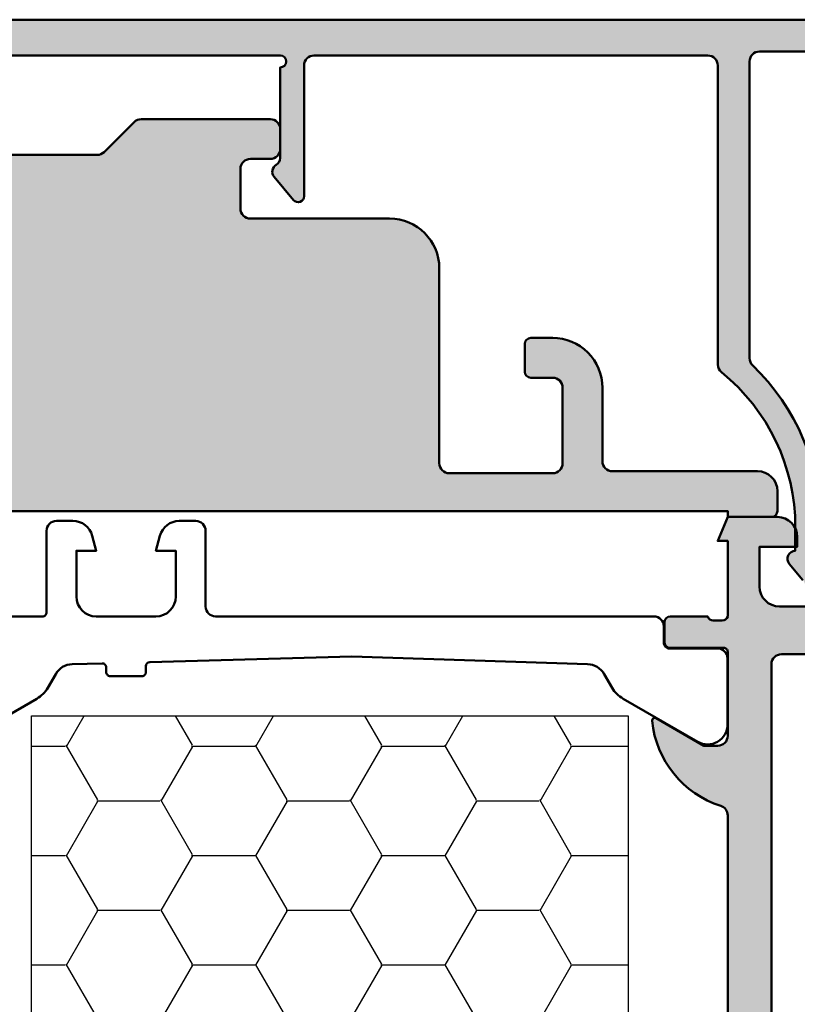
# Model space of a CAD drawing. Units: millimetres. Extents: x 1144 to 4669, y -46797 to -46055.
# Drawn here: x 2478 to 2517, y -46520 to -46471 of the extents above; entities that cross this region are included whole.
import ezdxf

# ---------------------------------------------------------------- set-up
doc = ezdxf.new("R2010")
doc.units = ezdxf.units.MM
doc.header["$PDSIZE"] = -2
for name, color, linetype, lineweight in [('Alu', 50, 'Continuous', 50), ('Bemassung2', 6, 'Continuous', 25), ('Isolation', 14, 'Continuous', 25), ('Kst', 20, 'Continuous', 50)]:
    doc.layers.add(name, color=color, linetype=linetype, lineweight=lineweight)
doc.layers.add('Grau10', color=254, linetype='Continuous')
doc.layers.add('Grau50', color=252, linetype='Continuous')
doc.styles.add('Arial', font='arial.ttf', dxfattribs={"width": 0.9})
doc.dimstyles.new('PFI', dxfattribs={"dimscale": 0, "dimtxt": 2, "dimasz": 0.5, "dimexe": 0.6, "dimexo": 1, "dimgap": 0.3, "dimtad": 1, "dimdec": 1, "dimdsep": 46, "dimtxsty": 'Arial', "dimblk": 'ARCHTICK', "dimcen": 2, "dimclrt": 2, "dimadec": 1, "dimazin": 0, "dimtfac": 1, "dimtdec": 1, "dimtix": 1, "dimtmove": 2, "dimatfit": 3, "dimfxl": 1, "dimtfill": 1, "dimtolj": 1, "dimtzin": 0, "dimarcsym": 0})

# ---------------------------------------------------------------- blocks, each defined once
blk = doc.blocks.new('245663_air-lux_AP')
at = {"layer": 'Grau50'}
h = blk.add_hatch(color=256, dxfattribs=at)
h.dxf.hatch_style = 1
edge = h.paths.add_edge_path()
edge.add_line((-26.89999999999418, -24.69999999998754), (-17.49999999999272, -24.69999999998754))
edge.add_line((-17.49999999999272, -24.69999999998754), (-17.49999999999272, -24.99999999998863))
edge.add_line((-17.49999999999272, -24.99999999998863), (-15.29999999999563, -24.99999999998681))
edge.add_arc((-15.29999999999382, -24.69999999998572), 0.3000000000010914, 269.9999999996526, 359.9999999996526)
edge.add_line((-14.99999999999272, -24.69999999998754), (-14.99999999999272, -23.69999999998572))
edge.add_arc((-15.99999999999136, -23.69999999998799), 0.9999999999986358, 1.302755197529234e-10, 90.00000000007815)
edge.add_line((-15.99999999999272, -22.69999999998936), (-23.29999999999563, -22.69999999998754))
edge.add_arc((-23.29999999999654, -22.19999999998845), 0.4999999999990905, 180.0000000001042, 270.00000000010425, ccw=False)
edge.add_line((-23.79999999999563, -22.19999999998936), (-23.79999999999563, -18.49999999998681))
edge.add_arc((-26.299999999992, -18.49999999998317), 2.499999999996362, 359.9999999999166, 449.9999999999166)
edge.add_line((-26.29999999998836, -15.99999999998681), (-27.39999999999418, -15.99999999998499))
edge.add_arc((-27.39999999999418, -16.2999999999879), 0.3000000000029104, 90, 180)
edge.add_line((-27.69999999999709, -16.2999999999879), (-27.69999999999709, -17.69999999998572))
edge.add_arc((-27.39999999999509, -17.69999999998481), 0.3000000000020009, 180.0000000001737, 270.0000000001737)
edge.add_line((-27.39999999999418, -17.99999999998681), (-26.29999999999563, -17.99999999998863))
edge.add_arc((-26.29999999999472, -18.49999999998772), 0.4999999999990905, 1.0419398677186109e-10, 90.00000000010431, ccw=False)
edge.add_line((-25.79999999999563, -18.49999999998681), (-25.79999999999563, -22.2999999999879))
edge.add_arc((-26.29999999999563, -22.2999999999879), 0.5, -90, 0, ccw=False)
edge.add_line((-26.29999999999563, -22.7999999999879), (-31.49999999999272, -22.79999999998972))
edge.add_arc((-31.49999999999181, -22.29999999998881), 0.5000000000009095, 179.9999999998958, 269.99999999989575, ccw=False)
edge.add_line((-31.99999999999272, -22.2999999999879), (-31.99999999999272, -12.49999999998681))
edge.add_arc((-34.49999999999272, -12.49999999998681), 2.5, 0, 90)
edge.add_line((-34.49999999999272, -9.999999999986812), (-41.49999999999272, -9.999999999986812))
edge.add_arc((-41.49999999999363, -9.499999999987722), 0.4999999999990905, 180.0000000001042, 270.00000000010425, ccw=False)
edge.add_line((-41.99999999999272, -9.499999999988631), (-41.99999999999272, -7.499999999986812))
edge.add_arc((-41.49999999999272, -7.499999999986812), 0.5, 90, 180, ccw=False)
edge.add_line((-41.49999999999272, -6.999999999986812), (-40.5, -6.999999999986812))
edge.add_arc((-40.49999999999636, -6.499999999983174), 0.500000000003638, 269.9999999995831, 359.9999999995831)
edge.add_line((-39.99999999999272, -6.499999999986812), (-39.99999999999272, -5.499999999986812))
edge.add_arc((-40.49999999999272, -5.499999999986812), 0.5, 0, 90)
edge.add_line((-40.49999999999272, -4.999999999986812), (-46.99289321880497, -4.999999999986812))
edge.add_arc((-46.9928932188095, -5.499999999989336), 0.5000000000025233, 89.99999999948052, 134.9999999994282)
edge.add_line((-47.34644660940103, -5.14644660939075), (-48.85355339058879, -6.653553390578509))
edge.add_arc((-49.20710678118324, -6.299999999991512), 0.4999999999963922, 270.0000000006489, 315.0000000006039, ccw=False)
edge.add_line((-49.20710678117757, -6.799999999987904), (-53.49999999999272, -6.799999999986085))
edge.add_line((-53.49999999999272, -6.799999999986085), (-53.99999999999272, -6.999999999986358))
edge.add_line((-53.99999999999272, -6.999999999986358), (-54.49999999999272, -6.799999999986085))
edge.add_line((-54.49999999999272, -6.799999999986085), (-58.79289321880788, -6.799999999989723))
edge.add_arc((-58.79289321880589, -6.299999999984641), 0.5000000000050822, 224.999999999809, 269.99999999977285, ccw=False)
edge.add_line((-59.14644660940394, -6.653553390580328), (-60.65355339058442, -5.146446609394388))
edge.add_arc((-61.00710678117996, -5.499999999990248), 0.5000000000034331, 45.00000000002562, 90.00000000005944)
edge.add_line((-61.00710678118048, -4.999999999986812), (-67.29999999999563, -4.999999999986812))
edge.add_arc((-67.29999999999563, -4.499999999986812), 0.5, 180, 270, ccw=False)
edge.add_line((-67.79999999999563, -4.499999999986812), (-67.79999999999563, -3.499999999984993))
edge.add_arc((-68.29999999999472, -3.499999999985903), 0.4999999999990905, 1.042204158023861e-10, 90.00000000010422)
edge.add_line((-68.29999999999563, -2.999999999986812), (-74.49999999999272, -2.999999999986812))
edge.add_arc((-74.49999999999272, -3.499999999986812), 0.5, 90, 180)
edge.add_line((-74.99999999999272, -3.499999999986812), (-74.99999999999272, -3.999999999984993))
edge.add_arc((-75.49999999999272, -3.999999999984993), 0.5, -90, 0, ccw=False)
edge.add_line((-75.49999999999272, -4.499999999984993), (-75.49999999999272, -9.999999999986812))
edge.add_arc((-75.99999999999272, -9.999999999986812), 0.5, -90, 0, ccw=False)
edge.add_line((-75.99999999999272, -10.49999999998681), (-79.49999999999272, -10.49999999998681))
edge.add_arc((-79.49999999999272, -10.99999999998681), 0.5, 90, 180)
edge.add_arc((-77.49999999999272, -10.99999999998681), 2.5, 180, 270)
edge.add_line((-77.49999999999272, -13.49999999998681), (-67.99999999999272, -13.49999999998681))
edge.add_arc((-67.99999999999272, -13.99999999998681), 0.5, 0, 90, ccw=False)
edge.add_line((-67.49999999999272, -13.99999999998681), (-67.49999999999272, -25.49999999998681))
edge.add_arc((-67.99999999999272, -25.49999999998681), 0.5, -90, 0, ccw=False)
edge.add_line((-67.99999999999272, -25.99999999998681), (-77.5, -25.99999999998681))
edge.add_arc((-77.49999999999886, -28.49999999998795), 2.500000000001137, 90.00000000002606, 179.9999999999739)
edge.add_arc((-79.50000000000023, -28.49999999998704), 0.4999999999997726, 179.9999999999739, 270.000000000026)
edge.add_line((-79.5, -28.99999999998681), (-76.5, -28.99999999998681))
edge.add_arc((-76.5, -29.49999999998681), 0.5, 0, 90, ccw=False)
edge.add_line((-76, -29.49999999998681), (-76, -30.49999999998863))
edge.add_arc((-75.5, -30.49999999998681), 0.5, 180.0000000002084, 360.0000000002084)
edge.add_line((-75, -30.49999999998499), (-75, -29.2999999999879))
edge.add_arc((-74.50000000000269, -29.2999999999865), 0.4999999999973141, 36.86989764603089, 180.0000000001608, ccw=False)
edge.add_line((-74.10000000000582, -28.99999999998681), (-67.5, -28.99999999998863))
edge.add_arc((-67.50000000000148, -26.49999999998715), 2.500000000001478, 270.0000000000339, 360.0000000000078)
edge.add_line((-65, -26.49999999998681), (-65, -25.49999999998681))
edge.add_arc((-64.5, -25.49999999998681), 0.5, 90, 180, ccw=False)
edge.add_line((-64.5, -24.99999999998681), (-63.5, -24.99999999998681))
edge.add_arc((-63.5, -25.49999999998681), 0.5, 0, 90, ccw=False)
edge.add_line((-63, -25.49999999998681), (-63, -27.2999999999879))
edge.add_arc((-62.50000000000091, -27.29999999998699), 0.4999999999990905, 180.0000000001042, 270.0000000001042)
edge.add_line((-62.5, -27.79999999998608), (-61.5, -27.79999999998608))
edge.add_arc((-61.49999999999909, -27.29999999998699), 0.4999999999990905, 269.9999999998957, 359.9999999998958)
edge.add_line((-61, -27.2999999999879), (-60.99999999999272, -25.49999999998863))
edge.add_arc((-60.49999999999545, -25.49999999998408), 0.4999999999972715, 90.00000000052108, 180.0000000005211, ccw=False)
edge.add_line((-60.5, -24.99999999998681), (-57.5, -24.99999999998681))
edge.add_line((-57.5, -24.99999999998681), (-57.5, -24.69999999998572))
edge.add_line((-57.5, -24.69999999998572), (-26.89999999999418, -24.69999999998754))
blk.add_lwpolyline([(-26.89999999999418, -24.69999999998754), (-17.49999999999272, -24.69999999998754), (-17.49999999999272, -24.99999999998863), (-15.29999999999563, -24.99999999998681, 0.414213562373095), (-14.99999999999272, -24.69999999998754), (-14.99999999999272, -23.69999999998572, 0.4142135623728286), (-15.99999999999272, -22.69999999998936), (-23.29999999999563, -22.69999999998754, -0.414213562373095), (-23.79999999999563, -22.19999999998936), (-23.79999999999563, -18.49999999998681, 0.414213562373095), (-26.29999999998836, -15.99999999998681), (-27.39999999999418, -15.99999999998499, 0.414213562373095), (-27.69999999999709, -16.2999999999879), (-27.69999999999709, -17.69999999998572, 0.414213562373095), (-27.39999999999418, -17.99999999998681), (-26.29999999999563, -17.99999999998863, -0.414213562373095), (-25.79999999999563, -18.49999999998681), (-25.79999999999563, -22.2999999999879, -0.414213562373095), (-26.29999999999563, -22.7999999999879), (-31.49999999999272, -22.79999999998972, -0.414213562373095), (-31.99999999999272, -22.2999999999879), (-31.99999999999272, -12.49999999998681, 0.414213562373095), (-34.49999999999272, -9.999999999986812), (-41.49999999999272, -9.999999999986812, -0.414213562373095), (-41.99999999999272, -9.499999999988631), (-41.99999999999272, -7.499999999986812, -0.414213562373095), (-41.49999999999272, -6.999999999986812), (-40.5, -6.999999999986812, 0.414213562373095), (-39.99999999999272, -6.499999999986812), (-39.99999999999272, -5.499999999986812, 0.414213562373095), (-40.49999999999272, -4.999999999986812), (-46.99289321880497, -4.999999999986812, 0.1989123673794205), (-47.34644660940103, -5.14644660939075), (-48.85355339058879, -6.653553390578509, -0.1989123673794539), (-49.20710678117757, -6.799999999987904), (-53.49999999999272, -6.799999999986085), (-53.99999999999272, -6.999999999986358), (-54.49999999999272, -6.799999999986085), (-58.79289321880788, -6.799999999989723, -0.1989123673794933), (-59.14644660940394, -6.653553390580328), (-60.65355339058442, -5.146446609394388, 0.1989123673798108), (-61.00710678118048, -4.999999999986812), (-67.29999999999563, -4.999999999986812, -0.414213562373095), (-67.79999999999563, -4.499999999986812), (-67.79999999999563, -3.499999999984993, 0.414213562373095), (-68.29999999999563, -2.999999999986812), (-74.49999999999272, -2.999999999986812, 0.414213562373095), (-74.99999999999272, -3.499999999986812), (-74.99999999999272, -3.999999999984993, -0.414213562373095), (-75.49999999999272, -4.499999999984993), (-75.49999999999272, -9.999999999986812, -0.414213562373095), (-75.99999999999272, -10.49999999998681), (-79.49999999999272, -10.49999999998681, 0.414213562373095), (-79.99999999999272, -10.99999999998681, 0.414213562373095), (-77.49999999999272, -13.49999999998681), (-67.99999999999272, -13.49999999998681, -0.414213562373095), (-67.49999999999272, -13.99999999998681), (-67.49999999999272, -25.49999999998681, -0.414213562373095), (-67.99999999999272, -25.99999999998681), (-77.5, -25.99999999998681, 0.4142135623728286), (-80, -28.49999999998681, 0.4142135623733614), (-79.5, -28.99999999998681), (-76.5, -28.99999999998681, -0.414213562373095), (-76, -29.49999999998681), (-76, -30.49999999998863, 0.9999999999999999), (-75, -30.49999999998499), (-75, -29.2999999999879, -0.7207592200559537), (-74.10000000000582, -28.99999999998681), (-67.5, -28.99999999998863, 0.4142135623729618), (-65, -26.49999999998681), (-65, -25.49999999998681, -0.414213562373095), (-64.5, -24.99999999998681), (-63.5, -24.99999999998681, -0.414213562373095), (-63, -25.49999999998681), (-63, -27.2999999999879, 0.414213562373095), (-62.5, -27.79999999998608), (-61.5, -27.79999999998608, 0.414213562373095), (-61, -27.2999999999879), (-60.99999999999272, -25.49999999998863, -0.414213562373095), (-60.5, -24.99999999998681), (-57.5, -24.99999999998681), (-57.5, -24.69999999998572), (-26.89999999999418, -24.69999999998754)], format="xyb")
blk = doc.blocks.new('550130_air-lux')
at = {"layer": 'Grau10'}
h = blk.add_hatch(color=256, dxfattribs=at)
h.dxf.hatch_style = 1
edge = h.paths.add_edge_path()
edge.add_arc((-14.09999961404154, -27.09999999999813), 0.4000000000024066, 89.99999999976689, 220.000000000166, ccw=False)
edge.add_line((-14.09999961403992, -26.69999999999573), (-14.09999961404537, -25.50000000003729))
edge.add_arc((-24.0999996140574, -25.50000000006545), 10.00000000001202, 1.613584445435583e-10, 51.05519640583514)
edge.add_arc((-17.49999961403949, -17.33360544676999), 0.5000000000036988, 180.0000000004161, 231.0551964061079, ccw=False)
edge.add_line((-17.99999961404319, -17.33360544677362), (-17.99999961404319, -2.299999999986539))
edge.add_arc((-18.49999961404274, -2.299999999986994), 0.4999999999995453, 5.211020790114565e-11, 90.00000000005213)
edge.add_line((-18.49999961404319, -1.799999999987449), (-38.29999961404246, -1.799999999987449))
edge.add_arc((-38.29999961404314, -2.299999999986767), 0.4999999999993179, 89.99999999992184, 179.9999999999218)
edge.add_line((-38.79999961404246, -2.299999999986085), (-38.79999961404246, -8.874560777517218))
edge.add_arc((-39.09999961404347, -8.874560777517821), 0.3000000000010061, -140.00000000013262, 1.1527845344971865e-10, ccw=False)
edge.add_line((-39.32981294698038, -9.0673970604239), (-40.30641739128987, -7.903525205375445))
edge.add_arc((-39.99999961403984, -7.646410161501545), 0.4000000000014049, 120.00000000025679, 219.9999999996973, ccw=False)
edge.add_arc((-40.39999961404423, -6.953589838473699), 0.4000000000010449, 300.0000000002667, 360.0000000003088)
edge.add_line((-39.99999961404319, -6.953589838471544), (-39.99999961404319, -2.399999999987358))
edge.add_arc((-39.99999961404455, -2.099999999987403), 0.2999999999999545, 270.0000000002605, 449.9999999997394)
edge.add_line((-39.99999961404319, -1.799999999987449), (-64.6999996140421, -1.799999999987449))
edge.add_line((-64.6999996140421, -1.799999999987449), (-64.6999996140421, -4.999999999987267))
edge.add_line((-64.6999996140421, -4.999999999987267), (-66.49999961404319, -4.999999999987267))
edge.add_line((-66.49999961404319, -4.999999999987267), (-66.49999961404137, -1.799999999987449))
edge.add_line((-66.49999961404137, -1.799999999987449), (-77.99999961404319, -1.799999999987449))
edge.add_line((-77.99999961404319, -1.799999999987449), (-77.99999961404319, -8.999999999987267))
edge.add_line((-77.99999961404319, -8.999999999987267), (-79.99999961404319, -8.999999999987267))
edge.add_line((-79.99999961404319, -8.999999999987267), (-79.99999961404319, 1.2732925824821e-11))
edge.add_line((-79.99999961404319, 1.2732925824821e-11), (-4.49999961404319, 1.2732925824821e-11))
edge.add_line((-4.49999961404319, 1.2732925824821e-11), (-4.49999961404319, -10.29999999998654))
edge.add_arc((-4.499999614061361, -10.70000000000213), 0.400000000015595, -39.999999998410885, 89.99999999739731, ccw=False)
edge.add_line((-4.193581836794692, -10.95711504387828), (-5.242799067917076, -12.20752344847915))
edge.add_arc((-5.441115672640354, -12.04111605859897), 0.2588839414017451, 180.000000000022, 319.9999999999077, ccw=False)
edge.add_line((-5.699999614042099, -12.04111605859907), (-5.699999614033004, -3.200000000001637))
edge.add_line((-5.699999614033004, -3.200000000001637), (-5.499999614035914, -3.000000000002274))
edge.add_line((-5.499999614035914, -3.000000000002274), (-5.499999614035914, -1.499999999989996))
edge.add_arc((-5.999999614036426, -1.499999999989143), 0.5000000000005116, 359.9999999999023, 449.9999999999414)
edge.add_line((-5.999999614035914, -0.9999999999886313), (-7.499999614046828, -0.9999999999886313))
edge.add_line((-7.499999614046828, -0.9999999999886313), (-8.099999614041735, -1.599999999987176))
edge.add_line((-8.099999614041735, -1.599999999987176), (-15.89999961404283, -1.599999999987176))
edge.add_arc((-15.8999996140426, -2.099999999987403), 0.5000000000002274, 90.00000000002606, 180.0000000000261)
edge.add_line((-16.39999961404283, -2.099999999987631), (-16.39999961404101, -17.0147186257027))
edge.add_arc((-15.89999961400085, -17.01471862577596), 0.5000000000401617, 179.9999999916045, 225.9795355389469)
edge.add_arc((-24.0999996140702, -25.50000000004193), 11.30000000002773, 2.808064891723916e-11, 45.97953554742742, ccw=False)
edge.add_line((-12.79999961404246, -25.50000000003638), (-12.79999961404064, -29.09999999999991))
edge.add_arc((-12.99999961404092, -29.09999999999991), 0.2000000000002728, -90.00000000013029, 0, ccw=False)
edge.add_line((-12.99999961404137, -29.30000000000018), (-13.39999961404101, -29.30000000000109))
edge.add_arc((-13.39999961404101, -29.10000000000036), 0.2000000000007276, 179.9999999998697, 270, ccw=False)
edge.add_line((-13.59999961404174, -29.09999999999991), (-13.59999961404174, -28.50015144417557))
edge.add_arc((-14.09999961402919, -28.50015144417005), 0.4999999999874536, 359.9999999993677, 400.0000000004021)
edge.add_line((-13.71697739248157, -28.17875763933216), (-14.40641739129023, -27.35711504387518))
blk.add_lwpolyline([(-79.99999961404319, 1.2732925824821e-11), (-4.49999961404319, 1.2732925824821e-11)])
for points in [[(-8.099999614041735, -1.599999999987176), (-15.89999961404283, -1.599999999987176, 0.414213562373095), (-16.39999961404283, -2.099999999987631), (-16.39999961404101, -17.0147186257027, 0.2033593120016106), (-16.2474572411993, -17.374264446697, -0.203359312001869), (-12.79999961404246, -25.50000000003638)], [(-13.71697739248157, -28.17875763933216), (-14.40641739129023, -27.35711504387518, -0.6370702608099406), (-14.09999961403992, -26.69999999999573), (-14.09999961404537, -25.50000000003729, 0.2265300831038893), (-17.81428532832615, -17.72248137788301, -0.2265300831039716), (-17.99999961404319, -17.33360544677362), (-17.99999961404319, -2.299999999986539, 0.414213562373095), (-18.49999961404319, -1.799999999987449), (-38.29999961404246, -1.799999999987449, 0.414213562373095), (-38.79999961404246, -2.299999999986085), (-38.79999961404246, -8.874560777517218, -0.7002075382113211), (-39.32981294698038, -9.0673970604239), (-40.30641739128987, -7.903525205375445, -0.4663076581520229), (-40.1999996140421, -7.299999999987449, 0.2679491924313183), (-39.99999961404319, -6.953589838471544), (-39.99999961404319, -2.399999999987358, 0.9999999999954524), (-39.99999961404319, -1.799999999987449), (-64.6999996140421, -1.799999999987449)]]:
    blk.add_lwpolyline(points, format="xyb")
blk = doc.blocks.new('_ArchTick')
at = {"color": 2}
blk.add_lwpolyline([(1.25, 1.25), (-1.25, -1.25)], dxfattribs=at)
blk = doc.blocks.new('*D5383')
at = {"layer": 'Bemassung2', "color": 0, "lineweight": -2, "transparency": 16777216}
for p, q in [((2451.358187565567, -46468.25379602122), (2451.358187565567, -46443.94821335601)), ((2531.358187179611, -46468.25379602122), (2531.358187179611, -46443.94821335601)), ((2451.358187565567, -46445.44821335601), (2531.358187179611, -46445.44821335601))]:
    blk.add_line(p, q, dxfattribs=at)
at = {"layer": 'Defpoints', "color": 0, "transparency": 16777216}
for p in [(2531.358187179611, -46445.44821335601), (2451.358187565567, -46470.75379602122), (2531.358187179611, -46470.75379602122)]:
    blk.add_point(p, dxfattribs=at)
at = {"layer": 'Bemassung2', "color": 0, "lineweight": -2, "transparency": 16777216, "xscale": 1.25, "yscale": 1.25, "zscale": 1.25, "rotation": 180}
blk.add_blockref('_ArchTick', (2451.358187565567, -46445.44821335601), dxfattribs=at)
at = {"layer": 'Bemassung2', "color": 0, "lineweight": -2, "transparency": 16777216, "xscale": 1.25, "yscale": 1.25, "zscale": 1.25}
blk.add_blockref('_ArchTick', (2531.358187179611, -46445.44821335601), dxfattribs=at)
at = {"layer": 'Bemassung2', "color": 2, "transparency": 16777216, "insert": (2491.358187372589, -46442.1453484174), "char_height": 5, "attachment_point": 5, "style": 'Arial', "bg_fill": 3, "box_fill_scale": 1.1, "bg_fill_color": 256, "bg_fill_true_color": 13158600, "bg_fill_transparency": 0}
blk.add_mtext('\\A1;80', dxfattribs=at)
blk = doc.blocks.new('545650_air-lux_gefräst')
at = {"layer": 'Grau10'}
h = blk.add_hatch(color=256, dxfattribs=at)
h.dxf.hatch_style = 1
edge = h.paths.add_edge_path()
edge.add_arc((-20.19999999999982, 1.979974319042867), 0.2000000000002728, -90, 1.3028511602897197e-10, ccw=False)
edge.add_line((-20.19999999999982, 1.779974319042594), (-22.88001100000838, 1.779974319042594))
edge.add_arc((-22.88001100000793, 1.479974319042412), 0.3000000000001819, 90.00000000008686, 180)
edge.add_line((-23.18001100000811, 1.479974319042412), (-23.18001100000811, 0.5))
edge.add_arc((-22.88001100000793, 0.5), 0.3000000000001819, 180, 269.9999999999131)
edge.add_line((-22.88001100000838, 0.1999999999998181), (-20.99999999999955, 0.1999999999998181))
edge.add_arc((-20.73245665947666, 0.1211329043569265), 0.2789255417370217, 88.83712992717949, 163.5754054446967, ccw=False)
edge.add_line((-20.72679599999992, 0.4000009999999747), (-20.2732019999994, 0.4000009999999747))
edge.add_arc((-20.26754324541135, 0.1211329776826631), 0.2789254297740822, 16.424585631915306, 91.16247916424999, ccw=False)
edge.add_line((-19.99999999999955, 0.1999999999998181), (-15.49999999999955, 0.1999999999998181))
edge.add_arc((-15.49999999999955, 1.199999999999818), 1, 270, 360)
edge.add_line((-14.49999999999955, 1.199999999999818), (-14.49999999999955, 1.699999999999818))
edge.add_line((-14.49999999999955, 1.699999999999818), (-16.99999999999955, 1.699999999999818))
edge.add_arc((-16.99999999999955, 2.699999999999818), 1, 180, 270, ccw=False)
edge.add_line((-17.99999999999955, 2.699999999999818), (-17.99999999999955, 4))
edge.add_arc((-16.99999999999955, 4), 1, 90, 180, ccw=False)
edge.add_line((-16.99999999999955, 5), (-9.999999999999545, 5))
edge.add_line((-9.999999999999545, 5), (-9.499999999999545, 5.199999999999818))
edge.add_line((-9.499999999999545, 5.199999999999818), (-8.999999999999545, 5))
edge.add_line((-8.999999999999545, 5), (-3, 5))
edge.add_arc((-3, 4), 1, 0, 90, ccw=False)
edge.add_line((-2, 4), (-1.999999999999545, 2.699999999999818))
edge.add_arc((-2.999999999999545, 2.699999999999818), 1, -90, 0, ccw=False)
edge.add_line((-2.999999999999545, 1.699999999999818), (-4.499999999999545, 1.699999999999818))
edge.add_line((-4.499999999999545, 1.699999999999818), (-4.499999999999545, 1.100000000000364))
edge.add_line((-4.499999999999545, 1.100000000000364), (-3.399999999999636, 0))
edge.add_line((-3.399999999999636, 0), (0, 0))
edge.add_line((0, 0), (0, 85))
edge.add_line((0, 85), (-4.5, 85))
edge.add_line((-4.5, 85), (-4.5, 83.19999999999982))
edge.add_arc((-4, 83.19999999999982), 0.5, 180, 270)
edge.add_line((-4, 82.69999999999982), (-3.5, 82.69999999999982))
edge.add_line((-3.5, 82.69999999999982), (-3.5, 83.69999999999982))
edge.add_line((-3.5, 83.69999999999982), (-2.400000000000091, 83.69999999999982))
edge.add_arc((-2.400000000000091, 82.69999999999982), 1, 0, 90, ccw=False)
edge.add_line((-1.400000000000091, 82.69999999999982), (-1.400000000000091, 78.69999999999982))
edge.add_arc((-2.399999999999864, 78.69999999999959), 0.9999999999997726, -89.99999999998698, 1.3017142919125035e-11, ccw=False)
edge.add_line((-2.399999999999636, 77.69999999999982), (-3.5, 77.69999999999982))
edge.add_line((-3.5, 77.69999999999982), (-3.5, 78.69999999999982))
edge.add_line((-3.5, 78.69999999999982), (-4, 78.69999999999982))
edge.add_arc((-4.000000000000341, 78.20000000000016), 0.4999999999996589, 89.99999999996092, 179.9999999999349)
edge.add_line((-4.5, 78.20000000000073), (-4.5, 75.39999999999964))
edge.add_arc((-4, 75.39999999999964), 0.5, 180, 360)
edge.add_line((-3.5, 75.39999999999964), (-3.5, 75.89999999999964))
edge.add_arc((-3, 75.89999999999964), 0.5, 90, 180, ccw=False)
edge.add_line((-3, 76.39999999999964), (-2.699999999999818, 76.39999999999964))
edge.add_arc((-2.699999999999818, 75.89999999999964), 0.5, 0, 90, ccw=False)
edge.add_line((-2.199999999999818, 75.89999999999964), (-2.199999999999818, 59.96991660077219))
edge.add_arc((-1.854415587730333, 57.99999999999915), 2.00000000000122, 99.95020367722142, 134.9999999999907)
edge.add_line((-3.268629150104061, 59.41421356237333), (-3.700000000000273, 58.98284271247667))
edge.add_line((-3.700000000000273, 58.98284271247667), (-3.499999999999545, 58.5))
edge.add_line((-3.499999999999545, 58.5), (-1.799999999999727, 58.5))
edge.add_line((-1.799999999999727, 58.5), (-1.799999999999727, 56.5))
edge.add_arc((-2.799999999999727, 56.5), 1, -90, 0, ccw=False)
edge.add_line((-2.799999999999727, 55.5), (-8.349999999999454, 55.5))
edge.add_line((-8.349999999999454, 55.5), (-8.849999999999454, 55.30000000000018))
edge.add_line((-8.849999999999454, 55.30000000000018), (-9.349999999999454, 55.5))
edge.add_line((-9.349999999999454, 55.5), (-14.90000000000009, 55.5))
edge.add_arc((-14.90000000000009, 56.5), 1, 180, 270, ccw=False)
edge.add_line((-15.90000000000009, 56.5), (-15.90000000000009, 58.5))
edge.add_line((-15.90000000000009, 58.5), (-14, 58.5))
edge.add_line((-14, 58.5), (-14, 59))
edge.add_arc((-15, 59), 1, 0, 90)
edge.add_line((-15, 60), (-17.5, 60))
edge.add_line((-17.5, 60), (-18, 58.80000000000018))
edge.add_line((-18, 58.80000000000018), (-17.5, 58.80000000000018))
edge.add_line((-17.5, 58.80000000000018), (-17.5, 55))
edge.add_arc((-17.76754324541143, 55.0788670223179), 0.2789254297739339, 268.83752083558, 343.5754143679162, ccw=False)
edge.add_line((-17.77320200000031, 54.79999900000075), (-18.22679599999992, 54.79999900000075))
edge.add_arc((-18.23245665947748, 55.07886709564364), 0.2789255417368801, 196.4245945554725, 271.1628700729905, ccw=False)
edge.add_line((-18.5, 55), (-20.38001100000838, 55))
edge.add_arc((-20.38001100000861, 54.70000000000005), 0.2999999999999545, 89.99999999995657, 179.9999999998697)
edge.add_line((-20.68001100000856, 54.70000000000073), (-20.68001100000856, 53.72002568095741))
edge.add_arc((-20.38001100000815, 53.72002568095763), 0.3000000000004093, 180.0000000000434, 269.9999999999566)
edge.add_line((-20.38001100000838, 53.42002568095722), (-17.69999999999982, 53.42002568095722))
edge.add_arc((-17.69999999999959, 53.22002568095763), 0.1999999999995907, -6.508571459562518e-11, 90.00000000006509, ccw=False)
edge.add_line((-17.5, 53.22002568095741), (-17.5, 49))
edge.add_arc((-18, 49), 0.5, -90, 0, ccw=False)
edge.add_line((-18, 48.5), (-18.69999999999982, 48.5))
edge.add_line((-18.69999999999982, 48.5), (-21.09282032302735, 49.8814954576228))
edge.add_arc((-21.16188021535153, 49.76188021535183), 0.1381197846485841, 60.00000000005363, 185.6225775509644)
edge.add_arc((-16.32339113815606, 50.23822324117361), 4.999999999996234, 185.6225775507991, 252.2515836439363)
edge.add_arc((-18.0000000000031, 44.99999999999977), 0.5000000000035597, 2.5977442419389263e-11, 72.25158364395043, ccw=False)
edge.add_line((-17.49999999999955, 45), (-17.5, 10.46177675882609))
edge.add_arc((-18, 10.46177675882609), 0.5, -90, 0, ccw=False)
edge.add_line((-18, 9.96177675882609), (-18.82339113815215, 9.96177675882609))
edge.add_arc((-18.82339113815234, 4.961776758826147), 4.999999999999943, 89.9999999999978, 174.3774224492043)
edge.add_arc((-23.66188021535176, 5.43811978464845), 0.1381197846483068, 174.3774224492169, 300.0000000001222)
edge.add_line((-23.59282032302735, 5.318504542377923), (-21.19999999999982, 6.699999999999818))
edge.add_line((-21.19999999999982, 6.699999999999818), (-20.49999999999955, 6.699999999999818))
edge.add_arc((-20.49999999999955, 6.199999999999818), 0.5, 0, 90, ccw=False)
edge.add_line((-19.99999999999955, 6.199999999999818), (-19.99999999999955, 1.979974319043322))
edge = h.paths.add_edge_path(flags=16)
edge.add_arc((-2.699999999999818, 52.60000743534511), 0.5, 0, 90)
edge.add_line((-2.699999999999818, 53.10000743534511), (-14.79999999999973, 53.10000743534511))
edge.add_arc((-14.79999999999973, 52.60000743534511), 0.5, 90, 180)
edge.add_line((-15.29999999999973, 52.60000743534511), (-15.29999999999973, 9.70000743534547))
edge.add_arc((-14.79999999999973, 9.70000743534547), 0.5, 180, 270)
edge.add_line((-14.79999999999973, 9.20000743534547), (-13.2999999999729, 9.20000743534547))
edge.add_line((-13.2999999999729, 9.20000743534547), (-13.29999999997244, 7.900000000001455))
edge.add_arc((-12.79999999997237, 7.900000000001526), 0.5000000000000746, 180.0000000000082, 269.9999999999915)
edge.add_line((-12.79999999997244, 7.400000000001455), (-4.699999999972988, 7.400000000000546))
edge.add_arc((-4.699999999972975, 7.900000000000531), 0.4999999999999858, 269.9999999999985, 360.0000000000016)
edge.add_line((-4.199999999972988, 7.900000000000546), (-4.199999999972988, 9.20000743534547))
edge.add_line((-4.199999999972988, 9.20000743534547), (-2.699999999999363, 9.20000743534547))
edge.add_arc((-2.699999999999418, 9.700007435345526), 0.5000000000000568, 270.0000000000062, 359.9999999999935)
edge.add_line((-2.199999999999363, 9.70000743534547), (-2.199999999999818, 52.60000743534511))
for points in [[(-9.349999999999454, 55.5), (-14.90000000000009, 55.5, -0.414213562373095), (-15.90000000000009, 56.5), (-15.90000000000009, 58.5), (-14, 58.5), (-14, 59, 0.414213562373095), (-15, 60), (-17.5, 60), (-18, 58.80000000000018), (-17.5, 58.80000000000018), (-17.5, 55, -0.3381793155831486), (-17.77320200000031, 54.79999900000075), (-18.22679599999992, 54.79999900000075, -0.3381811729243704), (-18.5, 55), (-20.38001100000838, 55, 0.4142135623726512), (-20.68001100000856, 54.70000000000073), (-20.68001100000856, 53.72002568095741, 0.4142135623726512), (-20.38001100000838, 53.42002568095722), (-17.69999999999982, 53.42002568095722, -0.414213562373761), (-17.5, 53.22002568095741), (-17.5, 49, -0.414213562373095), (-18, 48.5), (-18.69999999999982, 48.5), (-21.09282032302735, 49.8814954576228, 0.6105378334017355), (-21.29933548774943, 49.74834792059482, 0.2992013024098316), (-17.84758101256148, 45.4762021128372, -0.3261337620559998), (-17.49999999999955, 45), (-17.5, 10.46177675882609, -0.414213562373095)], [(-53.79000299908739, 55), (-51.9500000000271, 55.0000004964686, 0.4142135623731109), (-51.75000000002683, 55.20000049646842), (-51.75000000002683, 59.30000049646878, -0.414213562373095), (-51.25000000002683, 59.80000049646878), (-50.41925077665246, 59.80000049646878, -0.3394542588633745), (-49.45332495036337, 59.05881954157121), (-49.25000000002683, 58.30000049646878), (-50.25000000002683, 58.30000049646878), (-50.25000000002683, 56.0000004964686, 0.4142135623730971), (-49.25000000002683, 55.0000004964686), (-46.25000000002683, 55.0000004964686, 0.4142135623730926), (-45.25000000002683, 56.0000004964686), (-45.25000000002683, 58.30000049646878), (-46.25000000002683, 58.30000049646878), (-46.04667504969029, 59.05881954157121, -0.3394542588633724), (-45.0807492234012, 59.80000049646878), (-44.25000000002683, 59.80000049646878, -0.4142135623730919), (-43.75000000002683, 59.30000049646878), (-43.75000000002683, 55.5000004964686, 0.4142135623730974), (-43.25000000002683, 55.0000004964686), (-21.20999967893613, 55.00000267797077, -0.414216700930769), (-20.70999700002722, 54.4999999990614), (-20.70999700002722, 53.68966866572737, 0.4142135623730336), (-20.40999700002703, 53.3896686657281), (-18.00999861709079, 53.39000329503415, -0.4142166549145018), (-17.51000000002705, 52.89000467796996), (-17.51000000002659, 49.57484199115424, -0.5813163011873972), (-19.0099294093111, 48.69693911461309), (-22.76322085331822, 50.86390264313377, -0.1316745028351308), (-23.31232387756791, 51.41305311326323), (-23.70946217912297, 52.1010541988835, 0.2590815509121598), (-24.54228321809478, 52.600576224816), (-36.40000000096688, 52.98201823139334), (-46.55542480223312, 52.70646099303121, 0.4062902850420591), (-46.75000000002683, 52.50653457776571), (-46.75000000002683, 52.20000049646842, -0.4142135623730956), (-46.9500000000271, 52.0000004964686), (-48.55000000002701, 52.0000004964686, -0.4142135623730955), (-48.75000000002683, 52.20000049646842), (-48.75000000002683, 52.44141299151852, 0.4221814807887869), (-48.95542480223321, 52.64133940678494), (-50.45771678195933, 52.600576224816, 0.2590815509121597), (-51.29053782093069, 52.1010541988835), (-51.68767612248575, 51.41305311326323, -0.1316745028351309), (-52.23677914673544, 50.86390264313377), (-55.99007059074302, 48.69693911461309, -0.5813163011873951)]]:
    blk.add_lwpolyline(points, format="xyb")
blk.add_lwpolyline([(-2.199999999999818, 52.60000743534511, 0.414213562373095), (-2.699999999999818, 53.10000743534511), (-14.79999999999973, 53.10000743534511, 0.4142135623730943), (-15.29999999999973, 52.60000743534511), (-15.29999999999973, 9.70000743534547, 0.414213562373095), (-14.79999999999973, 9.20000743534547), (-13.2999999999729, 9.20000743534547), (-13.29999999997244, 7.900000000001455, 0.4142135623730066), (-12.79999999997244, 7.400000000001455), (-4.699999999972988, 7.400000000000546, 0.4142135623731106), (-4.199999999972988, 7.900000000000546), (-4.199999999972988, 9.20000743534547), (-2.699999999999363, 9.20000743534547, 0.4142135623730315), (-2.199999999999363, 9.70000743534547)], format="xyb", close=True)
blk = doc.blocks.new('101470 Profilisolator 30x40mm_X_S_ZU')
at = {"layer": 'Isolation'}
h = blk.add_hatch(dxfattribs=at)
h.set_pattern_fill('HONEY', color=256)
h.set_pattern_definition([(0, (282602.8589158547, -123637.1498949479), (4.7625, 2.74963), [3.175, -6.35]), (120, (282602.8589158547, -123637.1498949479), (-4.762499431007805, 2.749630985523391), [3.174999999999998, -6.349999999999997]), (59.99999999999999, (282602.8589158547, -123637.1498949479), (5.689921946938625e-07, 5.499260985523389), [-6.35, 3.175])])
h.paths.add_polyline_path([(0, 0), (30, 0), (30, -40), (0, -40)])
blk.add_lwpolyline([(0, 0), (30, 0), (30, -40), (0, -40)], close=True, dxfattribs=at)
blk = doc.blocks.new('*U5326')
at = {"layer": 'Alu'}
blk.add_blockref('545650_air-lux_gefräst', (0, 0), dxfattribs=at)
at = {"layer": 'Isolation'}
blk.add_blockref('101470 Profilisolator 30x40mm_X_S_ZU', (-52.50000094622374, 50), dxfattribs=at)

msp = doc.modelspace()

# ---------------------------------------------------------------- block references
msp.add_blockref('*U5326', (2531.358187179611, -46555.75379602125))
at = {"layer": 'Alu'}
msp.add_blockref('550130_air-lux', (2531.35818717961, -46470.75379602124), dxfattribs=at)
at = {"layer": 'Kst'}
msp.add_blockref('245663_air-lux_AP', (2531.35818717961, -46470.75379602124), dxfattribs=at)

# ---------------------------------------------------------------- next in the draw order: dimensions: what is measured, and where the dimension line sits
at = {"layer": 'Bemassung2'}
dim = msp.add_linear_dim(base=(2531.358187179611, -46445.44821335601), p1=(2451.358187565567, -46470.75379602122), p2=(2531.358187179611, -46470.75379602122), dimstyle='PFI', dxfattribs=at)
dim.commit()
dim.dimension.update_dxf_attribs({"geometry": '*D5383', "text_midpoint": (2491.358187372589, -46442.1453484174)})

doc.saveas('drawing.dxf')
